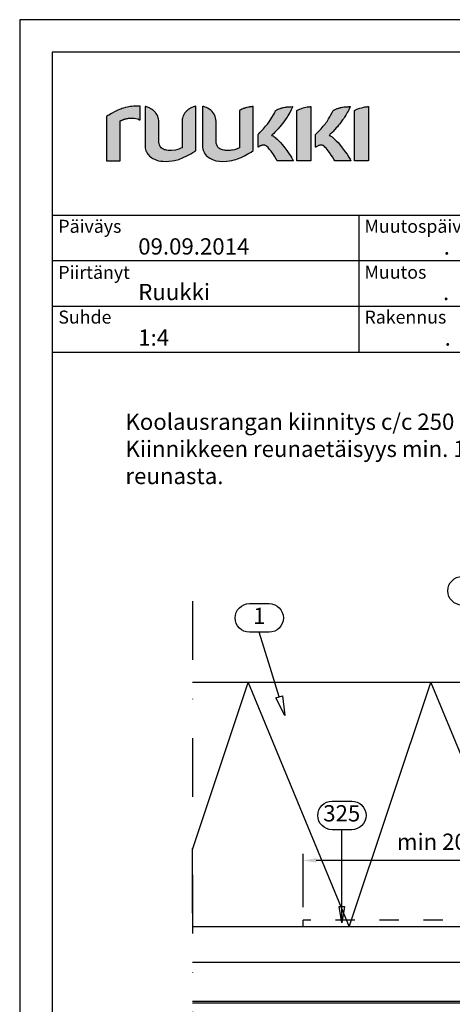
# Model space of a CAD drawing. Units: millimetres. Extents: x -128685 to -113904, y 35853 to 50158.
# Drawn here: x -121988 to -121722, y 42668 to 43273 of the extents above; entities that cross this region are included whole.
import ezdxf
from ezdxf.enums import TextEntityAlignment as Align

# ---------------------------------------------------------------- set-up
doc = ezdxf.new("R2010")
doc.units = ezdxf.units.MM
doc.header["$LTSCALE"] = 3
doc.linetypes.add('KEL', pattern=[2.25, 1, -1.25])
doc.linetypes.add('PKL', pattern=[7, 3, -2, 0, -2])
doc.layers.add('MUOTO', color=7, linetype='Continuous')
doc.layers.add('RUUKKI', color=7, linetype='Continuous')
doc.styles.add('arial', font='arial.ttf')
doc.styles.add('ROMANS', font='romans.shx')
doc.dimstyles.new('ISO-25', dxfattribs={"dimtxt": 2.5, "dimasz": 2.5, "dimexe": 1.25, "dimexo": 0.625, "dimtad": 1, "dimtxsty": 'Standard', "dimcen": 2.5, "dimadec": 0, "dimazin": 0, "dimtfac": 1, "dimtmove": 0, "dimatfit": 3, "dimldrblk": 'CLOSEDBLANK', "dimfxl": 1, "dimarcsym": 0})
doc.dimstyles.get("Standard").update_dxf_attribs({"dimtxt": 3, "dimasz": 2.5, "dimexe": 2.5, "dimexo": 2.5, "dimgap": 1.5, "dimtad": 0, "dimtih": 1, "dimtoh": 1, "dimzin": 0, "dimdsep": 46, "dimtxsty": 'ROMANS', "dimcen": -3, "dimdle": 1.25, "dimadec": 0, "dimazin": 0, "dimtfac": 0.75, "dimtofl": 0, "dimtmove": 2, "dimatfit": 3, "dimldrblk": 'CLOSEDBLANK', "dimfxl": 1, "dimtvp": 1.5, "dimtolj": 1, "dimtzin": 0, "dimarcsym": 0})

# ---------------------------------------------------------------- blocks, each defined once
blk = doc.blocks.new('ruukki_dwg')
at = {"layer": 'RUUKKI'}
for points in [[(-27.86, 99.69), (-27.86, 57.29), (-14.64, 57.29), (-14.64, 95.44), (-14.05, 95.75), (-13.74, 95.89), (-13.43, 96.02), (-13.11, 96.16), (-12.79, 96.3), (-12.46, 96.43), (-12.13, 96.56), (-11.47, 96.8), (-11.13, 96.91), (-10.78, 97.03), (-10.45, 97.12), (-10.11, 97.22), (-9.76, 97.31), (-9.07, 97.49), (-8.39, 97.65), (-7.38, 97.84), (-6.72, 97.94), (-5.78, 98.06), (-4.89, 98.13), (-3.33, 98.14), (-1.14, 98.03), (0.28, 97.85), (2.31, 97.33), (3.84, 96.65), (4.24, 96.4), (4.34, 96.37), (4.41, 96.37), (4.43, 96.4), (4.43, 109.63), (4.18, 109.65), (3.93, 109.68), (3.68, 109.69), (2.44, 109.7), (1.27, 109.7), (0.12, 109.66), (-0.98, 109.61), (-2.05, 109.54), (-3.59, 109.4), (-5.06, 109.23), (-6.47, 109.01), (-7.81, 108.76), (-9.91, 108.27), (-11.5, 107.81), (-13.03, 107.29), (-14.19, 106.88), (-15.38, 106.4), (-16.94, 105.74), (-18.06, 105.22), (-19.44, 104.5), (-23, 102.57), (-25.53, 101.12), (-26.55, 100.52), (-27.34, 100.03), (-27.6, 99.86), (-27.86, 99.69)], [(9.08, 109.3), (9.08, 72.24), (9.14, 70.79), (9.3, 69.42), (9.61, 68.12), (10, 66.88), (10.32, 66.1), (10.69, 65.36), (11.08, 64.63), (11.78, 63.63), (12.27, 62.99), (13.37, 61.81), (14.26, 61), (15.58, 60.05), (16.62, 59.41), (18.09, 58.67), (18.85, 58.34), (20.44, 57.78), (22.06, 57.33), (24.15, 56.94), (26.27, 56.74), (29.3, 56.73), (32.03, 56.87), (35.03, 57.2), (37.31, 57.58), (41.4, 58.63), (45.75, 60.25), (49.09, 61.87), (51.69, 63.26), (53.01, 64.01), (54.78, 65.06), (56.01, 65.84), (56.87, 66.4), (57.57, 66.87), (57.77, 67.02), (57.77, 88.24), (57.77, 109.45), (57.12, 109.3), (56.46, 109.13), (55.8, 108.92), (55.48, 108.82), (54.84, 108.59), (53.9, 108.23), (52.71, 107.66), (51.55, 107), (50.46, 106.27), (49.94, 105.88), (49.2, 105.25), (48.72, 104.8), (48.06, 104.1), (47.63, 103.59), (47.23, 103.08), (46.87, 102.54), (46.5, 101.99), (46.35, 101.69), (45.88, 100.81), (45.28, 99.22), (44.98, 98.2), (44.77, 97.15), (44.62, 96.04), (44.57, 95.28), (44.55, 94.5), (44.55, 69.78), (43.37, 69.2), (42.08, 68.66), (40.41, 68.1), (38.36, 67.57), (34.57, 67.09), (33.25, 67.09), (31.29, 67.18), (29.8, 67.38), (28.68, 67.61), (27.66, 67.9), (26.71, 68.28), (25.45, 69.01), (24.56, 69.77), (23.66, 70.86), (23.18, 71.72), (22.8, 72.68), (22.52, 73.74), (22.42, 74.31), (22.34, 74.92), (22.29, 75.56), (22.26, 76.22), (22.25, 76.56), (22.25, 94.31), (22.21, 95.48), (21.97, 97.32), (21.74, 98.36), (21.32, 99.68), (20.64, 101.21), (19.59, 102.9), (18.98, 103.66), (18.56, 104.15), (17.88, 104.86), (16.89, 105.7), (16.37, 106.1), (15.28, 106.84), (14.14, 107.5), (13.24, 107.93), (12.31, 108.33), (11.37, 108.67), (10.72, 108.88), (10.06, 109.06), (9.74, 109.14), (9.41, 109.22), (9.08, 109.3)], [(63.98, 109.45), (63.98, 72.24), (64, 71.25), (64.08, 70.32), (64.39, 68.54), (64.76, 67.29), (65.22, 66.1), (65.79, 64.99), (66.68, 63.63), (67.7, 62.38), (69.17, 61), (71.17, 59.62), (73.75, 58.34), (76.96, 57.33), (80.32, 56.8), (83.63, 56.71), (87.46, 56.91), (89.94, 57.2), (92.22, 57.58), (94.33, 58.06), (95.92, 58.51), (97.45, 59.01), (101.01, 60.4), (104.34, 62.04), (107.61, 63.82), (110.6, 65.65), (112.64, 67.02), (112.64, 109.16), (112.16, 109.15), (111.72, 109.14), (111.15, 109.09), (110.84, 109.06), (110.06, 108.95), (109.15, 108.82), (108.61, 108.71), (108.08, 108.61), (106.47, 108.24), (105.79, 108.07), (105.14, 107.89), (104.53, 107.7), (104.24, 107.61), (103.95, 107.51), (103.4, 107.31), (103.13, 107.21), (102.63, 107.02), (102.16, 106.81), (101.72, 106.6), (100.76, 106.11), (100.27, 105.82), (99.97, 105.63), (99.72, 105.47), (99.47, 105.31), (99.47, 69.78), (98.88, 69.47), (97.96, 69.06), (97.32, 68.79), (96.32, 68.42), (95.65, 68.19), (94.63, 67.91), (92.93, 67.5), (91.93, 67.33), (90.65, 67.16), (89.75, 67.09), (88.49, 67.09), (87.16, 67.12), (86.21, 67.18), (85.29, 67.28), (84.42, 67.42), (83.33, 67.67), (82.32, 67.99), (81.18, 68.49), (80.55, 68.86), (79.8, 69.43), (79.46, 69.74), (78.84, 70.45), (78.43, 71.05), (77.98, 71.91), (77.7, 72.64), (77.55, 73.16), (77.32, 74.28), (77.22, 75.19), (77.17, 76.19), (77.17, 76.52), (77.17, 94.5), (77.13, 95.28), (77.01, 96.78), (76.64, 98.55), (76.34, 99.55), (75.84, 100.81), (75.22, 101.99), (74.3, 103.34), (73.24, 104.56), (72.04, 105.67), (70.46, 106.83), (69.04, 107.66), (67.83, 108.23), (66.59, 108.71), (65.95, 108.92), (65.29, 109.13), (64.31, 109.38), (63.98, 109.45)], [(117.32, 82.4), (117.99, 83.05), (119.07, 84.21), (119.68, 84.87), (120.63, 85.93), (122.48, 87.96), (124.51, 90.31), (126.27, 92.5), (127.97, 94.73), (130.53, 98.66), (131.97, 101.22), (132.93, 103.04), (133.5, 104.2), (134.04, 105.31), (134.33, 105.5), (134.77, 105.77), (135.27, 106.05), (135.89, 106.38), (136.39, 106.6), (136.96, 106.84), (137.6, 107.1), (138.29, 107.36), (138.66, 107.48), (139.04, 107.61), (139.45, 107.73), (139.87, 107.86), (140.32, 107.99), (140.76, 108.11), (141.24, 108.22), (141.72, 108.33), (142.74, 108.53), (143.44, 108.65), (144.15, 108.75), (144.88, 108.84), (145.6, 108.91), (146.31, 108.97), (148.51, 109.11), (149.79, 109.15), (150.1, 109.16), (150.32, 109.16), (150.25, 108.96), (150.19, 108.76), (150, 108.28), (149.61, 107.39), (149.3, 106.72), (148.98, 106.01), (148.8, 105.65), (147.63, 103.38), (146.8, 101.94), (145.84, 100.33), (144.96, 98.95), (143.92, 97.45), (143.13, 96.35), (141.9, 94.7), (139.22, 91.27), (138.1, 89.9), (137.39, 89.07), (136.39, 87.92), (134.28, 85.63), (133.21, 84.53), (132.23, 83.54), (130.76, 82.13), (130.22, 81.61), (130.57, 81.52), (131.4, 81.2), (131.74, 81.04), (132.44, 80.62), (133.37, 79.95), (134.18, 79.27), (134.39, 79.07), (135.56, 77.98), (136.6, 76.92), (138.74, 74.64), (140.32, 72.82), (142.86, 69.66), (144.79, 67.05), (146.8, 64.23), (149.11, 60.78), (149.37, 60.36), (150.02, 59.28), (150.39, 58.63), (150.86, 57.79), (150.99, 57.54), (151.12, 57.29), (135.7, 57.29), (134.39, 59.45), (132.9, 61.81), (132, 63.18), (129.7, 66.45), (128.34, 68.18), (126.81, 69.85), (125.7, 70.95), (124.93, 71.62), (124.38, 71.94), (124.14, 72.04), (123.89, 72.13), (123.77, 72.17), (123.51, 72.22), (123.24, 72.26), (122.98, 72.29), (122.84, 72.29), (122.56, 72.29), (122.15, 72.27), (121.87, 72.26), (121.61, 72.22), (121.08, 72.12), (120.82, 72.05), (120.52, 71.96), (120.38, 71.91), (120.08, 71.8), (119.78, 71.67), (119.62, 71.6), (119.33, 71.46), (119.04, 71.32), (118.77, 71.17), (118.5, 71.03), (118.27, 70.89), (117.84, 70.64), (117.84, 70.64), (117.65, 70.53), (117.53, 70.46), (117.32, 70.32), (117.32, 82.4)], [(154.51, 105.31), (155.01, 105.63), (155.63, 106.01), (156.17, 106.3), (156.77, 106.6), (157.2, 106.81), (158.72, 107.42), (159.58, 107.7), (160.51, 107.99), (161.85, 108.33), (163.1, 108.61), (164.15, 108.8), (165.41, 108.98), (166.64, 109.09), (167.11, 109.12), (167.7, 109.16), (167.7, 57.29), (154.51, 57.29), (154.51, 105.31)], [(172.38, 82.4), (173.82, 83.89), (175.36, 85.57), (176.34, 86.65), (177.52, 87.96), (178.56, 89.14), (179.55, 90.31), (180.48, 91.43), (181.32, 92.5), (182.07, 93.47), (182.72, 94.33), (183.25, 95.05), (184.79, 97.35), (185.97, 99.31), (187.03, 101.22), (188.28, 103.62), (188.83, 104.75), (189.1, 105.31), (189.2, 105.39), (189.55, 105.62), (189.68, 105.7), (189.96, 105.86), (190.5, 106.15), (191.2, 106.49), (191.73, 106.72), (192.33, 106.97), (192.99, 107.23), (193.71, 107.48), (194.51, 107.73), (194.92, 107.86), (195.36, 107.99), (195.8, 108.11), (196.29, 108.22), (196.77, 108.33), (197.78, 108.53), (198.49, 108.65), (199.57, 108.8), (200.3, 108.88), (201.01, 108.94), (201.35, 108.97), (202.37, 109.04), (203.56, 109.11), (204.04, 109.13), (204.84, 109.15), (205.16, 109.16), (205.38, 109.16), (205.31, 108.96), (205.31, 108.96), (205.24, 108.76), (205.14, 108.52), (205.03, 108.28), (204.91, 107.99), (204.79, 107.71), (204.65, 107.39), (204.52, 107.07), (204.35, 106.72), (204.19, 106.38), (203.66, 105.28), (203.48, 104.91), (203.3, 104.53), (203.12, 104.15), (202.97, 103.9), (202.82, 103.65), (202.36, 102.82), (202.03, 102.23), (201.28, 100.98), (200, 98.95), (199.23, 97.82), (198.17, 96.35), (196.94, 94.7), (195.46, 92.76), (194.26, 91.27), (193.14, 89.9), (192.1, 88.68), (190.81, 87.21), (188.79, 85.08), (187.76, 84.04), (186.35, 82.64), (185.81, 82.13), (185.28, 81.61), (185.95, 81.42), (186.61, 81.12), (186.95, 80.95), (187.48, 80.62), (188.02, 80.24), (188.6, 79.78), (189.22, 79.27), (190.12, 78.44), (192.1, 76.46), (193.79, 74.64), (196.12, 71.91), (197.9, 69.66), (200.73, 65.82), (202.37, 63.46), (204.17, 60.78), (205.28, 58.94), (206.18, 57.29), (190.76, 57.29), (189.87, 58.75), (188.48, 60.98), (187.35, 62.71), (185.75, 65.06), (184.4, 66.89), (183.39, 68.18), (182.41, 69.3), (181.3, 70.42), (180.41, 71.25), (179.76, 71.77), (179.19, 72.04), (178.55, 72.22), (178.02, 72.29), (177.61, 72.29), (176.93, 72.26), (176.39, 72.17), (175.73, 72), (175.13, 71.8), (174.68, 71.6), (174.09, 71.32), (173.54, 71.03), (173.07, 70.75), (172.71, 70.53), (172.42, 70.35), (172.38, 70.32), (172.38, 82.4)], [(209.63, 105.31), (210.13, 105.63), (210.74, 106.01), (211.29, 106.3), (211.9, 106.6), (212.8, 107.02), (213.83, 107.42), (214.7, 107.7), (216.29, 108.16), (217.6, 108.47), (219.28, 108.8), (220.53, 108.98), (221.51, 109.07), (222.44, 109.13), (222.82, 109.16), (222.82, 57.29), (209.63, 57.29), (209.63, 105.31)]]:
    blk.add_lwpolyline(points, dxfattribs=at)
blk = doc.blocks.new('ruukkidwg')
at = {"layer": 'MUOTO', "ltscale": 70, "xscale": 6.199999999999818, "yscale": 6.199999999999818, "zscale": 6.199999999999818}
blk.add_blockref('ruukki_dwg', (269.8, -305.9), dxfattribs=at)
blk = doc.blocks.new('*D134')
at = {"layer": 'DEFPOINTS', "color": 0, "ltscale": 4, "transparency": 16777216}
for p in [(-121813.93, 42756.48), (-121813.93, 42719.77), (-121620.17, 42719.77)]:
    blk.add_point(p, dxfattribs=at)
at = {"layer": 'RUUKKI', "color": 6, "lineweight": -2, "ltscale": 4, "transparency": 16777216}
for p, q in [((-121813.93, 42727.77), (-121813.93, 42760.48)), ((-121620.17, 42727.77), (-121620.17, 42760.48)), ((-121628.17, 42756.48), (-121805.93, 42756.48))]:
    blk.add_line(p, q, dxfattribs=at)
at = {"layer": 'RUUKKI', "color": 6, "ltscale": 4, "transparency": 16777216}
for points in [[(-121805.93, 42757.81), (-121805.93, 42755.15), (-121813.93, 42756.48)], [(-121628.17, 42757.81), (-121628.17, 42755.15), (-121620.17, 42756.48)]]:
    blk.add_solid(points, dxfattribs=at)
at = {"layer": 'RUUKKI', "color": 2, "ltscale": 4, "transparency": 16777216, "insert": (-121717.05, 42766.69), "char_height": 10, "attachment_point": 5, "style": 'arial'}
blk.add_mtext('min 200 mm', dxfattribs=at)
blk = doc.blocks.new('_ClosedBlank')
at = {"color": 0, "linetype": 'ByBlock', "lineweight": -2}
for p, q in [((-1, 0.167), (0, 0)), ((-1, 0.167), (-1, -0.167)), ((0, 0), (-1, -0.167))]:
    blk.add_line(p, q, dxfattribs=at)

msp = doc.modelspace()

# ---------------------------------------------------------------- hatches: boundary and pattern name
at = {"layer": 'RUUKKI', "ltscale": 4}
h = msp.add_hatch(color=256, dxfattribs=at)
h.paths.add_polyline_path([(-121934.66, 43213.53), (-121934.66, 43186.34), (-121926.18, 43186.34), (-121926.18, 43210.8), (-121925.8, 43211), (-121925.6, 43211.09), (-121925.41, 43211.18), (-121925.2, 43211.27), (-121925, 43211.36), (-121924.78, 43211.44), (-121924.57, 43211.52), (-121924.15, 43211.68), (-121923.93, 43211.75), (-121923.71, 43211.82), (-121923.49, 43211.88), (-121923.28, 43211.95), (-121923.06, 43212.01), (-121922.61, 43212.12), (-121922.17, 43212.22), (-121921.53, 43212.34), (-121921.11, 43212.41), (-121920.5, 43212.49), (-121919.93, 43212.53), (-121918.93, 43212.54), (-121917.53, 43212.47), (-121916.62, 43212.35), (-121915.31, 43212.02), (-121914.33, 43211.58), (-121914.08, 43211.42), (-121914.01, 43211.4), (-121913.97, 43211.4), (-121913.96, 43211.42), (-121913.96, 43219.9), (-121914.12, 43219.92), (-121914.28, 43219.94), (-121914.44, 43219.94), (-121915.23, 43219.95), (-121915.99, 43219.95), (-121916.72, 43219.93), (-121917.43, 43219.89), (-121918.11, 43219.85), (-121919.1, 43219.76), (-121920.04, 43219.65), (-121920.94, 43219.51), (-121921.8, 43219.35), (-121923.15, 43219.03), (-121924.17, 43218.74), (-121925.15, 43218.41), (-121925.89, 43218.14), (-121926.66, 43217.84), (-121927.66, 43217.41), (-121928.38, 43217.08), (-121929.26, 43216.62), (-121931.55, 43215.38), (-121933.16, 43214.45), (-121933.82, 43214.06), (-121934.33, 43213.75), (-121934.49, 43213.64)])
h.paths.add_polyline_path([(-121910.98, 43219.69), (-121910.98, 43195.93), (-121910.94, 43195), (-121910.83, 43194.12), (-121910.64, 43193.29), (-121910.39, 43192.5), (-121910.18, 43192), (-121909.95, 43191.52), (-121909.69, 43191.06), (-121909.25, 43190.41), (-121908.93, 43190), (-121908.23, 43189.25), (-121907.65, 43188.73), (-121906.81, 43188.12), (-121906.14, 43187.71), (-121905.2, 43187.23), (-121904.71, 43187.02), (-121903.69, 43186.66), (-121902.65, 43186.37), (-121901.31, 43186.12), (-121899.95, 43186), (-121898.01, 43185.99), (-121896.26, 43186.08), (-121894.34, 43186.29), (-121892.88, 43186.53), (-121890.25, 43187.21), (-121887.46, 43188.25), (-121885.32, 43189.28), (-121883.66, 43190.17), (-121882.81, 43190.66), (-121881.67, 43191.33), (-121880.89, 43191.83), (-121880.33, 43192.19), (-121879.89, 43192.49), (-121879.76, 43192.58), (-121879.76, 43206.19), (-121879.76, 43219.79), (-121880.18, 43219.69), (-121880.6, 43219.58), (-121881.02, 43219.45), (-121881.22, 43219.38), (-121881.63, 43219.24), (-121882.24, 43219.01), (-121883, 43218.64), (-121883.75, 43218.22), (-121884.44, 43217.75), (-121884.78, 43217.5), (-121885.25, 43217.09), (-121885.56, 43216.81), (-121885.98, 43216.36), (-121886.26, 43216.04), (-121886.52, 43215.7), (-121886.75, 43215.36), (-121886.98, 43215), (-121887.08, 43214.82), (-121887.38, 43214.25), (-121887.77, 43213.23), (-121887.96, 43212.58), (-121888.1, 43211.9), (-121888.19, 43211.19), (-121888.22, 43210.7), (-121888.23, 43210.21), (-121888.23, 43194.36), (-121888.99, 43193.98), (-121889.82, 43193.64), (-121890.89, 43193.28), (-121892.2, 43192.94), (-121894.63, 43192.63), (-121895.48, 43192.63), (-121896.73, 43192.69), (-121897.69, 43192.82), (-121898.41, 43192.96), (-121899.06, 43193.15), (-121899.67, 43193.39), (-121900.48, 43193.86), (-121901.05, 43194.35), (-121901.63, 43195.05), (-121901.93, 43195.6), (-121902.18, 43196.21), (-121902.36, 43196.9), (-121902.43, 43197.26), (-121902.48, 43197.65), (-121902.51, 43198.06), (-121902.53, 43198.49), (-121902.53, 43198.7), (-121902.53, 43210.08), (-121902.56, 43210.83), (-121902.71, 43212.01), (-121902.86, 43212.68), (-121903.13, 43213.53), (-121903.56, 43214.51), (-121904.24, 43215.59), (-121904.63, 43216.08), (-121904.9, 43216.39), (-121905.33, 43216.84), (-121905.97, 43217.39), (-121906.3, 43217.64), (-121907, 43218.12), (-121907.73, 43218.54), (-121908.31, 43218.82), (-121908.9, 43219.07), (-121909.51, 43219.29), (-121909.92, 43219.42), (-121910.34, 43219.54), (-121910.55, 43219.59), (-121910.77, 43219.64)])
h.paths.add_polyline_path([(-121875.78, 43219.79), (-121875.78, 43195.93), (-121875.77, 43195.3), (-121875.71, 43194.7), (-121875.51, 43193.56), (-121875.28, 43192.76), (-121874.98, 43192), (-121874.62, 43191.29), (-121874.05, 43190.41), (-121873.39, 43189.61), (-121872.45, 43188.73), (-121871.17, 43187.84), (-121869.51, 43187.02), (-121867.45, 43186.37), (-121865.3, 43186.03), (-121863.18, 43185.98), (-121860.72, 43186.11), (-121859.13, 43186.29), (-121857.67, 43186.53), (-121856.32, 43186.84), (-121855.3, 43187.13), (-121854.32, 43187.45), (-121852.04, 43188.34), (-121849.9, 43189.39), (-121847.8, 43190.53), (-121845.89, 43191.71), (-121844.58, 43192.58), (-121844.58, 43219.6), (-121844.88, 43219.6), (-121845.17, 43219.59), (-121845.53, 43219.56), (-121845.73, 43219.54), (-121846.23, 43219.47), (-121846.82, 43219.38), (-121847.16, 43219.32), (-121847.51, 43219.25), (-121848.54, 43219.02), (-121848.97, 43218.91), (-121849.39, 43218.79), (-121849.78, 43218.67), (-121849.97, 43218.61), (-121850.15, 43218.55), (-121850.5, 43218.42), (-121850.67, 43218.35), (-121851, 43218.23), (-121851.3, 43218.1), (-121851.58, 43217.96), (-121852.2, 43217.65), (-121852.51, 43217.47), (-121852.7, 43217.34), (-121852.86, 43217.24), (-121853.02, 43217.13), (-121853.02, 43194.36), (-121853.4, 43194.16), (-121853.99, 43193.89), (-121854.4, 43193.72), (-121855.04, 43193.48), (-121855.47, 43193.34), (-121856.13, 43193.16), (-121857.21, 43192.89), (-121857.86, 43192.78), (-121858.68, 43192.68), (-121859.25, 43192.63), (-121860.06, 43192.63), (-121860.92, 43192.65), (-121861.52, 43192.69), (-121862.11, 43192.75), (-121862.67, 43192.84), (-121863.37, 43193), (-121864.02, 43193.21), (-121864.75, 43193.53), (-121865.15, 43193.76), (-121865.64, 43194.13), (-121865.85, 43194.33), (-121866.25, 43194.78), (-121866.51, 43195.17), (-121866.8, 43195.72), (-121866.98, 43196.19), (-121867.08, 43196.52), (-121867.22, 43197.24), (-121867.29, 43197.83), (-121867.32, 43198.46), (-121867.32, 43198.68), (-121867.32, 43210.21), (-121867.34, 43210.7), (-121867.42, 43211.67), (-121867.66, 43212.8), (-121867.85, 43213.44), (-121868.17, 43214.25), (-121868.57, 43215), (-121869.16, 43215.87), (-121869.84, 43216.66), (-121870.61, 43217.37), (-121871.62, 43218.11), (-121872.53, 43218.64), (-121873.31, 43219.01), (-121874.1, 43219.32), (-121874.51, 43219.45), (-121874.93, 43219.58), (-121875.57, 43219.74)])
h.paths.add_polyline_path([(-121841.58, 43202.45), (-121841.15, 43202.86), (-121840.46, 43203.61), (-121840.07, 43204.03), (-121839.46, 43204.71), (-121838.27, 43206.01), (-121836.97, 43207.52), (-121835.84, 43208.92), (-121834.75, 43210.35), (-121833.11, 43212.87), (-121832.18, 43214.51), (-121831.57, 43215.68), (-121831.2, 43216.42), (-121830.86, 43217.13), (-121830.67, 43217.26), (-121830.39, 43217.43), (-121830.07, 43217.61), (-121829.67, 43217.82), (-121829.35, 43217.96), (-121828.99, 43218.12), (-121828.58, 43218.29), (-121828.13, 43218.45), (-121827.89, 43218.53), (-121827.66, 43218.61), (-121827.39, 43218.69), (-121827.12, 43218.77), (-121826.84, 43218.85), (-121826.55, 43218.93), (-121826.24, 43219), (-121825.94, 43219.07), (-121825.28, 43219.2), (-121824.84, 43219.28), (-121824.38, 43219.34), (-121823.91, 43219.4), (-121823.44, 43219.44), (-121822.99, 43219.48), (-121821.58, 43219.57), (-121820.76, 43219.6), (-121820.56, 43219.6), (-121820.42, 43219.6), (-121820.46, 43219.48), (-121820.51, 43219.35), (-121820.63, 43219.04), (-121820.88, 43218.47), (-121821.07, 43218.04), (-121821.28, 43217.59), (-121821.39, 43217.35), (-121822.15, 43215.9), (-121822.68, 43214.97), (-121823.3, 43213.94), (-121823.86, 43213.06), (-121824.53, 43212.1), (-121825.03, 43211.39), (-121825.82, 43210.33), (-121827.54, 43208.13), (-121828.25, 43207.26), (-121828.71, 43206.73), (-121829.35, 43205.98), (-121830.7, 43204.52), (-121831.39, 43203.81), (-121832.02, 43203.18), (-121832.96, 43202.27), (-121833.31, 43201.94), (-121833.09, 43201.88), (-121832.55, 43201.68), (-121832.33, 43201.57), (-121831.88, 43201.31), (-121831.29, 43200.87), (-121830.77, 43200.44), (-121830.63, 43200.31), (-121829.88, 43199.61), (-121829.22, 43198.93), (-121827.84, 43197.47), (-121826.83, 43196.3), (-121825.21, 43194.28), (-121823.97, 43192.61), (-121822.68, 43190.79), (-121821.19, 43188.58), (-121821.03, 43188.32), (-121820.61, 43187.62), (-121820.37, 43187.21), (-121820.08, 43186.67), (-121819.99, 43186.51), (-121819.91, 43186.34), (-121829.8, 43186.34), (-121830.63, 43187.73), (-121831.59, 43189.25), (-121832.17, 43190.12), (-121833.64, 43192.22), (-121834.52, 43193.33), (-121835.49, 43194.4), (-121836.21, 43195.11), (-121836.7, 43195.53), (-121837.05, 43195.74), (-121837.21, 43195.8), (-121837.36, 43195.86), (-121837.44, 43195.89), (-121837.61, 43195.92), (-121837.79, 43195.94), (-121837.95, 43195.96), (-121838.04, 43195.96), (-121838.22, 43195.96), (-121838.48, 43195.95), (-121838.66, 43195.94), (-121838.83, 43195.92), (-121839.17, 43195.85), (-121839.34, 43195.81), (-121839.53, 43195.75), (-121839.62, 43195.72), (-121839.81, 43195.65), (-121840, 43195.57), (-121840.1, 43195.52), (-121840.29, 43195.43), (-121840.48, 43195.34), (-121840.65, 43195.25), (-121840.82, 43195.16), (-121840.97, 43195.07), (-121841.24, 43194.91), (-121841.37, 43194.83), (-121841.44, 43194.79), (-121841.58, 43194.7)])
h.paths.add_polyline_path([(-121817.74, 43217.13), (-121817.42, 43217.34), (-121817.02, 43217.59), (-121816.67, 43217.77), (-121816.29, 43217.96), (-121816.01, 43218.1), (-121815.03, 43218.48), (-121814.48, 43218.67), (-121813.89, 43218.85), (-121813.03, 43219.07), (-121812.23, 43219.25), (-121811.55, 43219.37), (-121810.75, 43219.49), (-121809.96, 43219.56), (-121809.66, 43219.58), (-121809.28, 43219.6), (-121809.28, 43186.34), (-121817.74, 43186.34)])
h.paths.add_polyline_path([(-121806.28, 43202.45), (-121805.36, 43203.4), (-121804.37, 43204.48), (-121803.74, 43205.17), (-121802.98, 43206.01), (-121802.32, 43206.77), (-121801.68, 43207.52), (-121801.09, 43208.24), (-121800.55, 43208.92), (-121800.07, 43209.55), (-121799.65, 43210.1), (-121799.31, 43210.55), (-121798.32, 43212.03), (-121797.57, 43213.29), (-121796.89, 43214.51), (-121796.09, 43216.05), (-121795.73, 43216.78), (-121795.56, 43217.13), (-121795.49, 43217.19), (-121795.27, 43217.33), (-121795.19, 43217.38), (-121795.01, 43217.49), (-121794.66, 43217.68), (-121794.21, 43217.89), (-121793.87, 43218.04), (-121793.49, 43218.2), (-121793.07, 43218.37), (-121792.6, 43218.53), (-121792.09, 43218.69), (-121791.83, 43218.77), (-121791.54, 43218.85), (-121791.26, 43218.93), (-121790.95, 43219), (-121790.64, 43219.07), (-121789.99, 43219.2), (-121789.54, 43219.28), (-121788.84, 43219.37), (-121788.38, 43219.43), (-121787.92, 43219.46), (-121787.7, 43219.48), (-121787.05, 43219.53), (-121786.28, 43219.57), (-121785.98, 43219.58), (-121785.47, 43219.6), (-121785.26, 43219.6), (-121785.12, 43219.6), (-121785.17, 43219.48), (-121785.21, 43219.35), (-121785.28, 43219.19), (-121785.34, 43219.04), (-121785.42, 43218.86), (-121785.5, 43218.67), (-121785.59, 43218.47), (-121785.67, 43218.26), (-121785.78, 43218.04), (-121785.89, 43217.82), (-121786.22, 43217.12), (-121786.34, 43216.88), (-121786.46, 43216.63), (-121786.57, 43216.39), (-121786.67, 43216.23), (-121786.76, 43216.07), (-121787.05, 43215.54), (-121787.27, 43215.16), (-121787.75, 43214.36), (-121788.57, 43213.06), (-121789.07, 43212.33), (-121789.74, 43211.39), (-121790.53, 43210.33), (-121791.48, 43209.09), (-121792.25, 43208.13), (-121792.97, 43207.26), (-121793.64, 43206.47), (-121794.46, 43205.53), (-121795.76, 43204.17), (-121796.42, 43203.5), (-121797.32, 43202.6), (-121797.67, 43202.27), (-121798.01, 43201.94), (-121797.58, 43201.82), (-121797.16, 43201.63), (-121796.93, 43201.52), (-121796.6, 43201.31), (-121796.25, 43201.06), (-121795.88, 43200.77), (-121795.48, 43200.44), (-121794.91, 43199.91), (-121793.64, 43198.64), (-121792.55, 43197.47), (-121791.06, 43195.72), (-121789.92, 43194.28), (-121788.1, 43191.81), (-121787.05, 43190.3), (-121785.9, 43188.58), (-121785.19, 43187.41), (-121784.61, 43186.34), (-121794.5, 43186.34), (-121795.06, 43187.29), (-121795.95, 43188.71), (-121796.68, 43189.82), (-121797.71, 43191.33), (-121798.57, 43192.5), (-121799.22, 43193.33), (-121799.85, 43194.05), (-121800.56, 43194.77), (-121801.13, 43195.3), (-121801.55, 43195.63), (-121801.91, 43195.8), (-121802.32, 43195.92), (-121802.66, 43195.96), (-121802.93, 43195.96), (-121803.36, 43195.94), (-121803.71, 43195.89), (-121804.13, 43195.78), (-121804.52, 43195.65), (-121804.8, 43195.52), (-121805.18, 43195.34), (-121805.54, 43195.16), (-121805.83, 43194.98), (-121806.07, 43194.83), (-121806.25, 43194.72), (-121806.28, 43194.7)])
h.paths.add_polyline_path([(-121782.39, 43217.13), (-121782.07, 43217.34), (-121781.69, 43217.59), (-121781.33, 43217.77), (-121780.94, 43217.96), (-121780.37, 43218.23), (-121779.7, 43218.48), (-121779.15, 43218.67), (-121778.13, 43218.96), (-121777.29, 43219.16), (-121776.21, 43219.37), (-121775.41, 43219.49), (-121774.78, 43219.55), (-121774.18, 43219.58), (-121773.94, 43219.6), (-121773.94, 43186.34), (-121782.39, 43186.34)])

# ---------------------------------------------------------------- linework, layer by layer
at = {"layer": 'RUUKKI', "color": 2, "ltscale": 4}
for p, q in [((-121967.84, 43153.01), (-121403.84, 43153.01)), ((-121779.84, 43153.01), (-121779.84, 43068.7)), ((-121967.84, 43125.01), (-121597.84, 43125.01)), ((-121967.84, 43097.01), (-121403.84, 43097.01)), ((-121967.84, 43068.7), (-121215.84, 43068.7))]:
    msp.add_line(p, q, dxfattribs=at)
at = {"layer": 'RUUKKI', "color": 1, "linetype": 'PKL', "ltscale": 4}
msp.add_line((-121881.93, 42915.77), (-121881.93, 42630.71), dxfattribs=at)
at = {"layer": 'RUUKKI', "color": 3, "ltscale": 4}
for p, q in [((-121620.17, 42865.77), (-121881.93, 42865.77)), ((-121620.17, 42715.77), (-121881.93, 42715.77))]:
    msp.add_line(p, q, dxfattribs=at)
at = {"layer": 'RUUKKI', "color": 6, "linetype": 'Continuous', "ltscale": 4}
msp.add_line((-121881.93, 42724.2), (-121881.93, 42763.93), dxfattribs=at)
at = {"layer": 'RUUKKI', "color": 7, "linetype": 'KEL', "ltscale": 4}
for p in [(-121620.17, 42719.77), (-121813.93, 42715.77)]:
    msp.add_line(p, (-121813.93, 42719.77), dxfattribs=at)
at = {"layer": 'RUUKKI', "color": 4, "ltscale": 4}
msp.add_line((-121637.17, 42693.77), (-121881.93, 42693.77), dxfattribs=at)
at = {"layer": 'RUUKKI', "color": 2, "ltscale": 4}
for points in [[(-121987.84, 42133.01), (-121195.84, 42133.01), (-121195.84, 43273.01), (-121987.84, 43273.01)], [(-121967.84, 42153.01), (-121215.84, 42153.01), (-121215.84, 43253.01), (-121967.84, 43253.01)]]:
    msp.add_lwpolyline(points, close=True, dxfattribs=at)
at = {"layer": 'RUUKKI', "color": 2, "linetype": 'Continuous', "ltscale": 4}
msp.add_lwpolyline([(-121987.84, 42133.01), (-121195.84, 42133.01), (-121195.84, 43273.01), (-121987.84, 43273.01)], close=True, dxfattribs=at)
at = {"layer": 'RUUKKI', "color": 1, "ltscale": 4}
msp.add_lwpolyline([(-121708.54, 42883.82), (-121710.61, 42883.51), (-121707.79, 42871.85), (-121706.45, 42883.77), (-121708.54, 42883.82), (-121709.09, 42892.6), (-121710.4, 42913.35), (-121716.4, 42913.35, -1), (-121716.4, 42930.94), (-121704.4, 42930.94, -1), (-121704.4, 42913.35), (-121710.4, 42913.35)], format="xyb", dxfattribs=at)
at = {"layer": 'RUUKKI', "color": 1, "linetype": 'Continuous', "ltscale": 4}
msp.add_lwpolyline([(-121828.76, 42857.1), (-121826.71, 42857.53), (-121825.23, 42845.63), (-121830.7, 42856.31), (-121828.76, 42857.1), (-121834.26, 42875), (-121840.85, 42896.68), (-121846.85, 42896.68, -1), (-121846.85, 42914.27), (-121834.85, 42914.27, -1), (-121834.85, 42896.68), (-121840.85, 42896.68)], format="xyb", dxfattribs=at)
at = {"layer": 'RUUKKI', "color": 6, "ltscale": 4}
msp.add_lwpolyline([(-121881.93, 42763.3), (-121847.77, 42865.77), (-121785.64, 42715.77), (-121735.64, 42865.77), (-121673.5, 42715.77), (-121623.5, 42865.77), (-121620.17, 42857.73)], dxfattribs=at)
at = {"layer": 'RUUKKI', "color": 1, "ltscale": 4}
msp.add_lwpolyline([(-121790.16, 42792.94), (-121784.16, 42792.94, -1), (-121784.16, 42775.35), (-121796.16, 42775.35, -1), (-121796.16, 42792.94)], format="xyb", close=True, dxfattribs=at)
at = {"layer": 'RUUKKI', "color": 4, "ltscale": 4}
msp.add_lwpolyline([(-121881.93, 42669.97), (-121745.75, 42669.97), (-121624.37, 42669.97, 0.414214), (-121623.37, 42670.97), (-121623.37, 42691.57, 0.414214), (-121624.37, 42692.57), (-121637.17, 42692.57), (-121637.17, 42693.77), (-121623.67, 42693.77, -0.414214), (-121622.17, 42692.27), (-121622.17, 42670.27, -0.414214), (-121623.67, 42668.77), (-121745.75, 42668.77), (-121881.93, 42668.77)], format="xyb", dxfattribs=at)

# ---------------------------------------------------------------- block references
at = {"layer": 'RUUKKI', "xscale": 0.1034084090497345, "yscale": 0.1034084090497345, "zscale": 0.1034084090497345}
msp.add_blockref('ruukkidwg', (-121944.7, 43181.25), dxfattribs=at)

# ---------------------------------------------------------------- texts
at = {"layer": 'RUUKKI', "color": 1, "ltscale": 4, "style": 'arial'}
for s, p in [('Päiväys', (-121964.15, 43142.08)), ('Muutospäivä', (-121776.33, 43142.1)), ('Piirtänyt', (-121964.15, 43113.79)), ('Muutos', (-121776.33, 43113.89)), ('Suhde', (-121964.15, 43086.31)), ('Rakennus', (-121776.33, 43086.31))]:
    msp.add_text(s, height=8, dxfattribs=at).set_placement(p)
at = {"layer": 'RUUKKI', "color": 2, "ltscale": 4, "style": 'arial'}
for p in [(-121727.72, 43128.68), (-121728.16, 43100.72)]:
    msp.add_text('.', height=10, dxfattribs=at).set_placement(p)
for s, p in [('1', (-121840.85, 42905.47)), ('325', (-121790.28, 42784.15))]:
    msp.add_text(s, height=10, dxfattribs=at).set_placement(p, align=Align.MIDDLE)
at = {"layer": 'RUUKKI', "color": 3, "ltscale": 4, "char_height": 10, "attachment_point": 1, "style": 'arial'}
for s, insert, width in [('{\\C2;09.09.2014}', (-121915.14, 43138.72), 84.9342), ('{\\C2;Ruukki}', (-121915.14, 43110.72), 84.9342), ('{\\C2;1:4}', (-121915.14, 43082.72), 84.9342), ('{\\C2;.}', (-121727.14, 43082.72), 294.0061)]:
    msp.add_mtext(s, dxfattribs=dict(at, insert=insert, width=width))
at = {"layer": 'RUUKKI', "color": 2, "ltscale": 4, "insert": (-121922.98, 43031.03), "char_height": 10, "width": 336.0095, "attachment_point": 1, "style": 'arial'}
msp.add_mtext('Koolausrangan kiinnitys c/c 250 (CA1RS1 c/c 125). Kiinnikkeen reunaetäisyys min. 100mm paneelin reunasta.', dxfattribs=at)

# ---------------------------------------------------------------- dimensions: what is measured, and where the dimension line sits
at = {"layer": 'RUUKKI', "color": 2, "ltscale": 4}
dim = msp.add_linear_dim(base=(-121813.93, 42756.48), p1=(-121620.17, 42719.77), p2=(-121813.93, 42719.77), text='min 200 mm', dimstyle='ISO-25', override={"dimscale": 4, "dimasz": 2, "dimexe": 1, "dimexo": 2, "dimgap": 0.7, "dimtad": 0, "dimdec": 0, "dimtxsty": 'arial', "dimdle": 1, "dimclrd": 6, "dimclre": 6, "dimclrt": 2, "dimadec": 2, "dimtdec": 0, "dimtix": 1, "dimtmove": 2, "dimtvp": 1}, dxfattribs=at)
dim.commit()
dim.dimension.update_dxf_attribs({"geometry": '*D134', "text_midpoint": (-121717.05, 42766.69)})

# ---------------------------------------------------------------- leaders
at = {"layer": 'RUUKKI', "color": 1, "ltscale": 4}
msp.add_leader([(-121790.22, 42718.24), (-121790.16, 42775.35)], dimstyle='Standard', override={"dimscale": 4, "dimasz": 2.5, "dimldrblk": 'ClosedBlank'}, dxfattribs=at)

doc.saveas('drawing.dxf')
